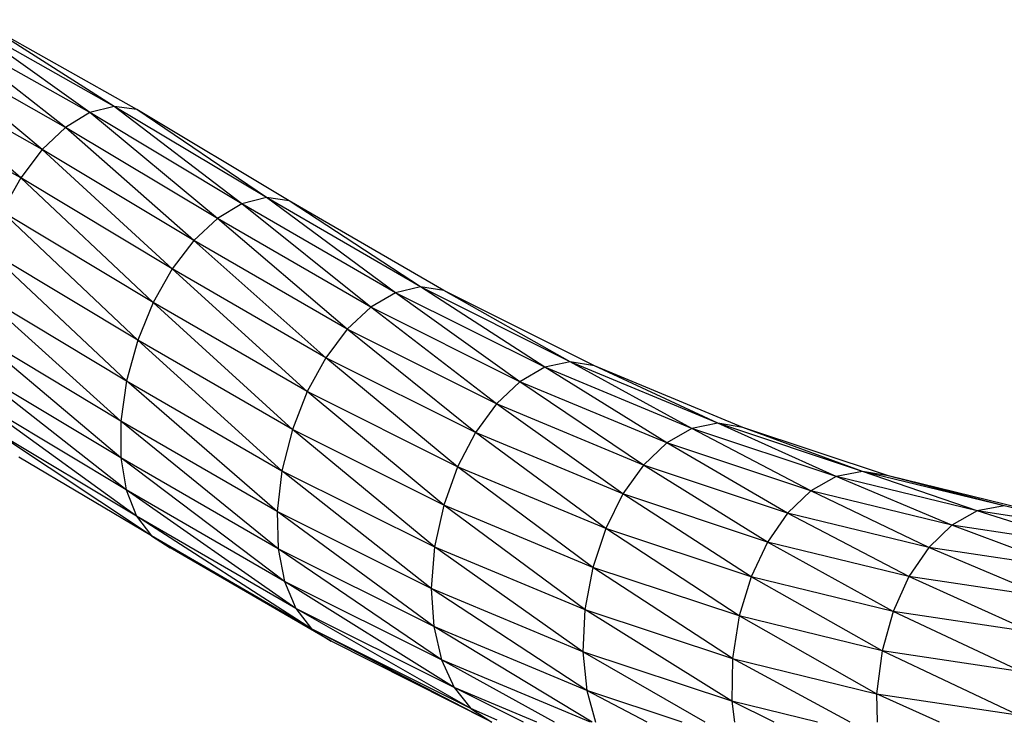
# Model space of a CAD drawing. Units: millimetres. Extents: x -2501 to 2501, y -3249 to 3250.
# Drawn here: x 209 to 261, y 0 to 37 of the extents above; entities that cross this region are included whole.
import ezdxf

# ---------------------------------------------------------------- set-up
doc = ezdxf.new("R2010")
doc.units = ezdxf.units.MM
doc.layers.add('ProfileEdges', color=7, linetype='Continuous')
doc.layers.add('МАФЫ НАШИ', color=7, linetype='Continuous', lineweight=25)
doc.layers.add('Слой1', color=7, linetype='Continuous', lineweight=25)

# ---------------------------------------------------------------- blocks, each defined once
blk = doc.blocks.new('ИО 0118Т-1')
at = {"layer": 'ProfileEdges'}
for points in [[(261.155, 32.092), (251.231, 36.694)], [(270.976, 27.243), (261.155, 32.092)], [(280.93, 22.487), (270.976, 27.243)], [(290.638, 18.492), (280.93, 22.487)], [(300.195, 15.208), (290.638, 18.492)], [(309.573, 12.641), (300.195, 15.208)], [(262.102, 9.458), (253.556, 13.644)], [(318.171, 10.915), (309.573, 12.641)], [(262.102, 9.458), (263.321, 8.822)], [(273.682, 3.872), (263.321, 8.822)], [(284.026, -0.434), (273.682, 3.872)]]:
    blk.add_lwpolyline(points, dxfattribs=at)
blk = doc.blocks.new('прьлнк7ш')
at = {"layer": 'Слой1', "color": 7, "lineweight": 25}
for p, q in [((212.652, 31.928), (205.77, 36.862)), ((213.947, 32.258), (205.77, 36.862)), ((213.947, 32.258), (206.964, 36.694)), ((211.364, 31.146), (204.479, 36.529)), ((212.652, 31.928), (204.479, 36.529)), ((210.127, 29.97), (203.2, 35.742)), ((211.364, 31.146), (203.2, 35.742)), ((208.986, 28.46), (201.977, 34.559)), ((210.127, 29.97), (201.977, 34.559)), ((208.986, 28.46), (200.853, 33.039)), ((212.652, 31.928), (211.364, 31.146)), ((213.947, 32.258), (212.652, 31.928)), ((219.424, 26.314), (212.652, 31.928)), ((220.722, 27.091), (212.652, 31.928)), ((220.722, 27.091), (213.947, 32.258)), ((222.028, 27.415), (213.947, 32.258)), ((215.14, 32.092), (213.947, 32.258)), ((222.028, 27.415), (215.14, 32.092)), ((211.364, 31.146), (210.127, 29.97)), ((218.177, 25.145), (211.364, 31.146)), ((219.424, 26.314), (211.364, 31.146)), ((210.127, 29.97), (208.986, 28.46)), ((217.027, 23.64), (210.127, 29.97)), ((218.177, 25.145), (210.127, 29.97)), ((208.986, 28.46), (207.985, 26.674)), ((216.019, 21.858), (208.986, 28.46)), ((217.027, 23.64), (208.986, 28.46)), ((222.028, 27.415), (220.722, 27.091)), ((228.866, 22.367), (222.028, 27.415)), ((230.194, 22.678), (222.028, 27.415)), ((223.23, 27.243), (222.028, 27.415)), ((230.194, 22.678), (223.23, 27.243)), ((215.196, 19.859), (207.985, 26.674)), ((216.019, 21.858), (207.985, 26.674)), ((220.722, 27.091), (219.424, 26.314)), ((227.557, 21.597), (220.722, 27.091)), ((228.866, 22.367), (220.722, 27.091)), ((219.424, 26.314), (218.177, 25.145)), ((226.312, 20.427), (219.424, 26.314)), ((227.557, 21.597), (219.424, 26.314)), ((218.177, 25.145), (217.027, 23.64)), ((225.174, 18.915), (218.177, 25.145)), ((226.312, 20.427), (218.177, 25.145)), ((214.605, 17.7), (207.169, 24.671)), ((215.196, 19.859), (207.169, 24.671)), ((217.027, 23.64), (216.019, 21.858)), ((224.188, 17.12), (217.027, 23.64)), ((225.174, 18.915), (217.027, 23.64)), ((206.581, 22.51), (214.605, 17.7)), ((214.303, 15.559), (206.581, 22.51)), ((230.194, 22.678), (228.866, 22.367)), ((236.791, 18.409), (230.194, 22.678)), ((238.148, 18.706), (230.194, 22.678)), ((231.43, 22.487), (230.194, 22.678)), ((238.148, 18.706), (231.43, 22.487)), ((228.866, 22.367), (227.557, 21.597)), ((235.471, 17.644), (228.866, 22.367)), ((236.791, 18.409), (228.866, 22.367)), ((216.019, 21.858), (215.196, 19.859)), ((223.399, 15.102), (216.019, 21.858)), ((224.188, 17.12), (216.019, 21.858)), ((227.557, 21.597), (226.312, 20.427)), ((234.232, 16.47), (227.557, 21.597)), ((235.471, 17.644), (227.557, 21.597)), ((226.312, 20.427), (225.174, 18.915)), ((233.117, 14.947), (226.312, 20.427)), ((234.232, 16.47), (226.312, 20.427)), ((214.304, 13.61), (206.281, 20.368)), ((214.303, 15.559), (206.281, 20.368)), ((215.196, 19.859), (214.605, 17.7)), ((222.85, 12.918), (215.196, 19.859)), ((223.399, 15.102), (215.196, 19.859)), ((225.174, 18.915), (224.188, 17.12)), ((232.17, 13.133), (225.174, 18.915)), ((233.117, 14.947), (225.174, 18.915)), ((214.588, 11.907), (206.282, 18.419)), ((214.304, 13.61), (206.282, 18.419)), ((236.791, 18.409), (235.471, 17.644)), ((238.148, 18.706), (236.791, 18.409)), ((243.261, 14.394), (236.791, 18.409)), ((244.591, 15.155), (236.791, 18.409)), ((244.591, 15.155), (238.148, 18.706)), ((245.976, 15.44), (238.148, 18.706)), ((239.428, 18.492), (238.148, 18.706)), ((245.976, 15.44), (239.428, 18.492)), ((214.605, 17.7), (214.303, 15.559)), ((214.605, 17.7), (222.85, 12.918)), ((222.597, 10.749), (214.605, 17.7)), ((235.471, 17.644), (234.232, 16.47)), ((242.029, 13.218), (235.471, 17.644)), ((243.261, 14.394), (235.471, 17.644)), ((224.188, 17.12), (223.399, 15.102)), ((231.433, 11.089), (224.188, 17.12)), ((232.17, 13.133), (224.188, 17.12)), ((215.134, 10.505), (206.563, 16.717)), ((214.588, 11.907), (206.563, 16.717)), ((234.232, 16.47), (233.117, 14.947)), ((240.936, 11.685), (234.232, 16.47)), ((242.029, 13.218), (234.232, 16.47)), ((215.92, 9.458), (207.104, 15.318)), ((215.134, 10.505), (207.104, 15.318)), ((222.65, 8.77), (214.303, 15.559)), ((214.303, 15.559), (214.304, 13.61)), ((222.597, 10.749), (214.303, 15.559)), ((244.591, 15.155), (243.261, 14.394)), ((245.976, 15.44), (244.591, 15.155)), ((250.907, 11.854), (244.591, 15.155)), ((252.247, 12.612), (244.591, 15.155)), ((252.247, 12.612), (245.976, 15.44)), ((253.659, 12.887), (245.976, 15.44)), ((247.3, 15.208), (245.976, 15.44)), ((253.659, 12.887), (247.3, 15.208)), ((223.399, 15.102), (222.85, 12.918)), ((230.95, 8.872), (223.399, 15.102)), ((231.433, 11.089), (223.399, 15.102)), ((233.117, 14.947), (232.17, 13.133)), ((240.026, 9.856), (233.117, 14.947)), ((240.936, 11.685), (233.117, 14.947)), ((243.261, 14.394), (242.029, 13.218)), ((249.68, 10.676), (243.261, 14.394)), ((250.907, 11.854), (243.261, 14.394)), ((222.986, 7.037), (214.304, 13.61)), ((214.304, 13.61), (214.588, 11.907)), ((222.65, 8.77), (214.304, 13.61)), ((232.17, 13.133), (231.433, 11.089)), ((239.341, 7.789), (232.17, 13.133)), ((240.026, 9.856), (232.17, 13.133)), ((242.029, 13.218), (240.936, 11.685)), ((248.61, 9.136), (242.029, 13.218)), ((249.68, 10.676), (242.029, 13.218)), ((222.85, 12.918), (222.597, 10.749)), ((222.85, 12.918), (230.95, 8.872)), ((230.771, 6.665), (222.85, 12.918)), ((252.247, 12.612), (250.907, 11.854)), ((253.659, 12.887), (252.247, 12.612)), ((258.386, 10.032), (252.247, 12.612)), ((259.736, 10.787), (252.247, 12.612)), ((259.736, 10.787), (253.659, 12.887)), ((261.175, 11.056), (253.659, 12.887)), ((255.027, 12.641), (253.659, 12.887)), ((261.175, 11.056), (255.027, 12.641)), ((223.581, 5.606), (214.588, 11.907)), ((214.588, 11.907), (215.134, 10.505)), ((222.986, 7.037), (214.588, 11.907)), ((240.936, 11.685), (240.026, 9.856)), ((247.736, 7.294), (240.936, 11.685)), ((248.61, 9.136), (240.936, 11.685)), ((250.907, 11.854), (249.68, 10.676)), ((257.166, 8.852), (250.907, 11.854)), ((258.386, 10.032), (250.907, 11.854)), ((231.433, 11.089), (230.95, 8.872)), ((238.923, 5.546), (231.433, 11.089)), ((239.341, 7.789), (231.433, 11.089)), ((261.175, 11.056), (259.736, 10.787)), ((267.039, 9.686), (261.175, 11.056)), ((224.414, 4.532), (215.134, 10.505)), ((215.134, 10.505), (215.92, 9.458)), ((223.581, 5.606), (215.134, 10.505)), ((230.901, 4.648), (222.597, 10.749)), ((222.597, 10.749), (222.65, 8.77)), ((230.771, 6.665), (222.597, 10.749)), ((249.68, 10.676), (248.61, 9.136)), ((256.117, 7.307), (249.68, 10.676)), ((257.166, 8.852), (249.68, 10.676)), ((259.736, 10.787), (258.386, 10.032)), ((265.68, 8.933), (259.736, 10.787)), ((267.039, 9.686), (259.736, 10.787)), ((258.386, 10.032), (257.166, 8.852)), ((264.466, 7.752), (258.386, 10.032)), ((265.68, 8.933), (258.386, 10.032)), ((224.414, 4.532), (215.92, 9.458)), ((240.026, 9.856), (239.341, 7.789)), ((247.102, 5.211), (240.026, 9.856)), ((247.736, 7.294), (240.026, 9.856)), ((248.61, 9.136), (247.736, 7.294)), ((255.28, 5.456), (248.61, 9.136)), ((256.117, 7.307), (248.61, 9.136)), ((231.313, 2.877), (222.65, 8.77)), ((222.65, 8.77), (222.986, 7.037)), ((230.901, 4.648), (222.65, 8.77)), ((230.95, 8.872), (230.771, 6.665)), ((230.95, 8.872), (238.923, 5.546)), ((238.818, 3.309), (230.95, 8.872)), ((257.166, 8.852), (256.117, 7.307)), ((263.438, 6.204), (257.166, 8.852)), ((264.466, 7.752), (257.166, 8.852)), ((239.341, 7.789), (238.923, 5.546)), ((246.748, 2.947), (239.341, 7.789)), ((247.102, 5.211), (239.341, 7.789)), ((231.981, 1.41), (222.986, 7.037)), ((222.986, 7.037), (223.581, 5.606)), ((231.313, 2.877), (222.986, 7.037)), ((247.736, 7.294), (247.102, 5.211)), ((254.695, 3.361), (247.736, 7.294)), ((255.28, 5.456), (247.736, 7.294)), ((256.117, 7.307), (255.28, 5.456)), ((262.635, 4.348), (256.117, 7.307)), ((263.438, 6.204), (256.117, 7.307)), ((239.023, 1.26), (230.771, 6.665)), ((230.771, 6.665), (230.901, 4.648)), ((238.818, 3.309), (230.771, 6.665)), ((232.878, 0.304), (223.581, 5.606)), ((223.581, 5.606), (224.414, 4.532)), ((231.981, 1.41), (223.581, 5.606)), ((238.923, 5.546), (238.818, 3.309)), ((238.923, 5.546), (246.748, 2.947)), ((246.714, 0.685), (238.923, 5.546)), ((255.28, 5.456), (254.695, 3.361)), ((262.099, 2.246), (255.28, 5.456)), ((262.635, 4.348), (255.28, 5.456)), ((247.102, 5.211), (246.748, 2.947)), ((254.403, 1.081), (247.102, 5.211)), ((254.695, 3.361), (247.102, 5.211)), ((233.981, -0.434), (224.414, 4.532)), ((224.414, 4.532), (225.459, 3.872)), ((232.878, 0.304), (224.414, 4.532)), ((239.309, -0.421), (230.901, 4.648)), ((230.901, 4.648), (231.313, 2.877)), ((239.023, 1.26), (230.901, 4.648)), ((245.311, -0.421), (238.818, 3.309)), ((238.818, 3.309), (239.023, 1.26)), ((246.714, 0.685), (238.818, 3.309)), ((254.695, 3.361), (254.403, 1.081)), ((261.868, -0.043), (254.695, 3.361)), ((262.099, 2.246), (254.695, 3.361)), ((237.308, -0.421), (231.313, 2.877)), ((231.313, 2.877), (231.981, 1.41)), ((239.22, -0.421), (231.313, 2.877)), ((246.748, 2.947), (246.714, 0.685)), ((246.748, 2.947), (254.403, 1.081)), ((253, -0.421), (246.748, 2.947)), ((235.67, -0.421), (231.981, 1.41)), ((231.981, 1.41), (232.878, 0.304)), ((236.371, -0.421), (231.981, 1.41)), ((242.228, -0.421), (239.023, 1.26)), ((239.023, 1.26), (239.476, -0.421)), ((244.084, -0.421), (239.023, 1.26)), ((254.403, 1.081), (261.868, -0.043)), ((257.736, -0.421), (254.403, 1.081)), ((254.403, 1.081), (254.427, -0.421)), ((248.964, -0.421), (246.714, 0.685)), ((246.714, 0.685), (246.863, -0.421)), ((251.256, -0.421), (246.714, 0.685)), ((232.878, 0.304), (233.981, -0.434)), ((234.274, -0.312), (232.878, 0.304))]:
    blk.add_line(p, q, dxfattribs=at)
at = {"layer": 'Слой1', "color": 7, "lineweight": 25, "xscale": 0.8238}
blk.add_blockref('ИО 0118Т-1', (0, 0), dxfattribs=at)

msp = doc.modelspace()

# ---------------------------------------------------------------- block references
at = {"layer": 'МАФЫ НАШИ'}
msp.add_blockref('прьлнк7ш', (0, 0), dxfattribs=at)

doc.saveas('drawing.dxf')
